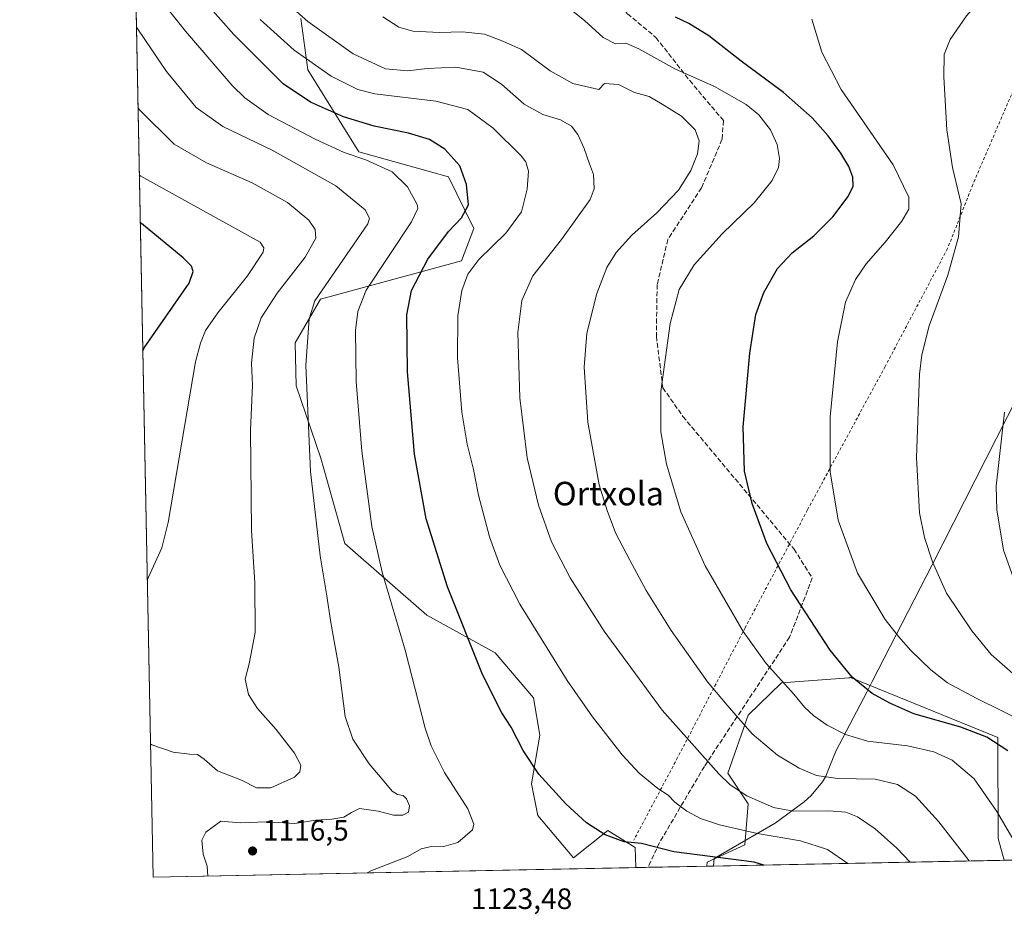
# Model space of a CAD drawing. Units: metres. Extents: x 634241 to 637698, y 4755180 to 4757579.
# Drawn here: x 634241 to 634575, y 4755180 to 4755484 of the extents above; entities that cross this region are included whole.
import ezdxf
from ezdxf.enums import TextEntityAlignment as Align

# ---------------------------------------------------------------- set-up
doc = ezdxf.new("R2010")
doc.units = ezdxf.units.M
doc.header["$MEASUREMENT"] = 0
doc.linetypes.add('DGN Style 2', pattern=[1.6480167562047852, 0.988810053722871, -0.6592067024819142])
doc.linetypes.add('DGN Style 3', pattern=[2.307223458686699, 1.648016756204785, -0.6592067024819142])
for name, color, linetype, lineweight in [('Alambrada', 7, 'DGN Style 2', 0), ('Arbolado forestal CxS', 92, 'Continuous', 0), ('Comarca CxS', 21, 'Continuous', 0), ('Comunidad Autónoma CxS', 142, 'Continuous', 0), ('Curva de nivel maestra', 30, 'Continuous', 30), ('Curva de nivel normal', 30, 'Continuous', 0), ('Entidad de ámbito territorial', 7, 'Continuous', 0), ('Entidad de ámbito territorial CxS', 92, 'Continuous', 0), ('Municipio CxS', 4, 'Continuous', 0), ('Pastizal CxS', 92, 'Continuous', 0), ('Provincia CxS', 1, 'Continuous', 0), ('Punto de cota en terreno', 7, 'Continuous', 0), ('Rótulo de punto de cota en terreno', 7, 'Continuous', 0), ('Senda', 7, 'DGN Style 3', 0), ('Texto cartográfico', 7, 'Continuous', 0)]:
    doc.layers.add(name, color=color, linetype=linetype, lineweight=lineweight)
doc.styles.add('Style-Arial', font='txt')

# ---------------------------------------------------------------- blocks, each defined once
blk = doc.blocks.new('*U6')
at = {"layer": 'Pastizal CxS', "color": 92, "linetype": 'Continuous', "lineweight": 0}
blk.add_polyline3d([(634981.5092000002, 4755206.382400001, 1195.489400000006), (634575.0893999999, 4755198.336100001, 1143.028900000005), (634573.0466999998, 4755205.7733, 1143.514200000005), (634572.8897000002, 4755240.0689, 1151.031000000003), (634522.8772999998, 4755260.4353, 1149.949999999997), (634522.6102999998, 4755260.415300001, 1149.895600000004), (634522.5919000005, 4755260.413899999, 1149.891799999998), (634522.2956999998, 4755260.3917, 1149.824099999998), (634499.4221000001, 4755258.685900001, 1144.982000000004), (634488.0689000003, 4755247.666300001, 1141.021200000003), (634481.1063000001, 4755227.929500001, 1136.3217), (634488.0680999998, 4755217.481500001, 1134.672999999995), (634486.9068999998, 4755203.549699999, 1128.5193), (634474.1435000002, 4755197.746099999, 1124.795599999998), (634474.0606000006, 4755196.335999999, 1124.120200000005), (634449.8952000003, 4755195.8575, 1123.140400000004), (634449.6545000002, 4755202.669700001, 1124.985000000001), (634440.3715000004, 4755208.4737, 1125.518100000001), (634428.7692999998, 4755199.187100001, 1123.120599999995), (634416.6303000003, 4755213.5703, 1123.497499999998), (634414.4779000003, 4755224.318299999, 1124.372900000002), (634417.2703, 4755240.897299999, 1126.184299999994), (634415.0724999999, 4755253.549100001, 1127.035900000003), (634402.0846999995, 4755268.8443, 1126.380000000005), (634378.8788999999, 4755281.615900001, 1122.300700000007), (634351.0333000004, 4755305.996300001, 1117.113299999997), (634342.9118999997, 4755335.020300001, 1115.812399999995), (634334.5043000003, 4755359.6533, 1113.654500000004), (634334.1677000001, 4755374.2531, 1113.4902), (634342.7172999998, 4755389.060900001, 1114.517000000007), (634390.6086999997, 4755402.074300001, 1127.721999999994), (634394.8740999997, 4755413.1393, 1125.989199999996), (634386.2112999996, 4755430.722100001, 1123.532600000006), (634355.8015000002, 4755439.2249, 1121.255499999999), (634338.3981, 4755467.088300001, 1129.3171), (634336.0773, 4755484.5031, 1134.973400000003)], dxfattribs=at)
blk = doc.blocks.new('*U10')
at = {"layer": 'Arbolado forestal CxS', "color": 92, "linetype": 'Continuous', "lineweight": 0}
blk.add_polyline3d([(634336.0773, 4755484.5031, 1134.973400000003), (634338.3981, 4755467.088300001, 1129.3171), (634355.8015000002, 4755439.2249, 1121.255499999999), (634386.2112999996, 4755430.722100001, 1123.532600000006), (634394.8740999997, 4755413.1393, 1125.989199999996), (634390.6086999997, 4755402.074300001, 1127.721999999994), (634342.7172999998, 4755389.060900001, 1114.517000000007), (634334.1677000001, 4755374.2531, 1113.4902), (634334.5043000003, 4755359.6533, 1113.654500000004), (634342.9118999997, 4755335.020300001, 1115.812399999995), (634351.0333000004, 4755305.996300001, 1117.113299999997), (634378.8788999999, 4755281.615900001, 1122.300700000007), (634402.0846999995, 4755268.8443, 1126.380000000005), (634415.0724999999, 4755253.549100001, 1127.035900000003), (634417.2703, 4755240.897299999, 1126.184299999994), (634414.4779000003, 4755224.318299999, 1124.372900000002), (634416.6303000003, 4755213.5703, 1123.497499999998), (634428.7692999998, 4755199.187100001, 1123.120599999995), (634440.3715000004, 4755208.4737, 1125.518100000001), (634449.6545000002, 4755202.669700001, 1124.985000000001), (634449.8952000003, 4755195.8575, 1123.140400000004), (634285.8600000005, 4755192.609999999, 1111.495699999999), (634277.7193999998, 4755608.243799999, 1144.465500000006)], dxfattribs=at)
blk.add_polyline3d([(634575.0893999999, 4755198.336100001, 1143.028900000005), (634474.0606000006, 4755196.335999999, 1124.120200000005), (634474.1435000002, 4755197.746099999, 1124.795599999998), (634486.9068999998, 4755203.549699999, 1128.5193), (634488.0680999998, 4755217.481500001, 1134.672999999995), (634481.1063000001, 4755227.929500001, 1136.3217), (634488.0689000003, 4755247.666300001, 1141.021200000003), (634499.4221000001, 4755258.685900001, 1144.982000000004), (634522.2956999998, 4755260.3917, 1149.824099999998), (634522.5919000005, 4755260.413899999, 1149.891799999998), (634522.6102999998, 4755260.415300001, 1149.895600000004), (634522.8772999998, 4755260.4353, 1149.949999999997), (634572.8897000002, 4755240.0689, 1151.031000000003), (634573.0466999998, 4755205.7733, 1143.514200000005)], close=True, dxfattribs=at)
blk = doc.blocks.new('5PATER')
at = {"layer": 'Punto de cota en terreno', "linetype": 'Continuous', "lineweight": 0}
h = blk.add_hatch(color=51, dxfattribs=at)
edge = h.paths.add_edge_path()
edge.add_ellipse((0, 0), major_axis=(-0.1095731443231308, -0.1110710700762829), ratio=0.9994222409660322, start_angle=0, end_angle=360)

msp = doc.modelspace()

# ---------------------------------------------------------------- linework, layer by layer
at = {"layer": 'Alambrada', "color": 7, "linetype": 'DGN Style 2', "lineweight": 0}
msp.add_polyline3d([(634717.4001000002, 4755753.460100001, 1152.613899999997), (634703.6501000002, 4755729.4001, 1149.037599999996), (634689.8901000004, 4755698.460100001, 1151.912400000001), (634670.9801000003, 4755657.210100001, 1152.9611), (634646.3400999998, 4755604.5001, 1153.977100000004), (634632.0100999996, 4755574.710100001, 1158.781799999997), (634619.4001000002, 4755548.350099999, 1161.118300000002), (634605.6501000002, 4755521.420100001, 1162.194499999998), (634591.8901000004, 4755492.200099999, 1162.272700000001), (634578.1401000004, 4755460.120100001, 1162.515700000004), (634564.3800999997, 4755428.030099999, 1161.000400000004), (634555.7901, 4755406.2601, 1159.742899999997), (634534.5800999999, 4755366.1601, 1158.053799999994), (634508.2200999996, 4755317.460100001, 1154.439499999993), (634487.0100999996, 4755277.350099999, 1145.757599999997), (634464.0900999998, 4755233.2301, 1133.756999999998), (634449.1901000004, 4755205.1601, 1130.725000000006)], dxfattribs=at)
at = {"layer": 'Arbolado forestal CxS', "color": 92, "linetype": 'Continuous', "lineweight": 0, "extrusion": (0.001305633831581821, -0.06666220828949096, 0.9977747467771805), "elevation": -315054.4728061468, "flags": 128}
msp.add_lwpolyline([(727280.7130222513, 4731382.460702994), (727280.7130222513, 4731759.132658457)], dxfattribs=at)
at = {"layer": 'Arbolado forestal CxS', "color": 92, "linetype": 'Continuous', "lineweight": 0, "extrusion": (-0.1838962235048404, -0.00364083535127675, 0.9829389214486335), "elevation": -132885.3290811611, "flags": 128}
msp.add_lwpolyline([(-4741705.598732237, 716357.1529039517), (-4741705.598732237, 716254.3503837246)], dxfattribs=at)
at = {"layer": 'Arbolado forestal CxS', "color": 92, "linetype": 'Continuous', "lineweight": 0, "extrusion": (-0.07078320169267695, -0.001401336955024293, 0.9974907391113325), "elevation": -50451.70442453244, "flags": 128}
msp.add_lwpolyline([(-4741706.125119321, 726700.2288072387), (-4741706.125119321, 726535.7488409014)], dxfattribs=at)
at = {"layer": 'Arbolado forestal CxS', "color": 92, "linetype": 'Continuous', "lineweight": 0}
for points in [[(634336.0773, 4755484.5031, 1134.973400000003), (634338.3981, 4755467.088300001, 1129.3171), (634355.8015000002, 4755439.2249, 1121.255499999999), (634386.2112999996, 4755430.722100001, 1123.532600000006), (634394.8740999997, 4755413.1393, 1125.989199999996), (634390.6086999997, 4755402.074300001, 1127.721999999994), (634342.7172999998, 4755389.060900001, 1114.517000000007), (634334.1677000001, 4755374.2531, 1113.4902), (634334.5043000003, 4755359.6533, 1113.654500000004), (634342.9118999997, 4755335.020300001, 1115.812399999995), (634351.0333000004, 4755305.996300001, 1117.113299999997), (634378.8788999999, 4755281.615900001, 1122.300700000007), (634402.0846999995, 4755268.8443, 1126.380000000005), (634415.0724999999, 4755253.549100001, 1127.035900000003), (634417.2703, 4755240.897299999, 1126.184299999994), (634414.4779000003, 4755224.318299999, 1124.372900000002), (634416.6303000003, 4755213.5703, 1123.497499999998), (634428.7692999998, 4755199.187100001, 1123.120599999995), (634440.3715000004, 4755208.4737, 1125.518100000001), (634449.6545000002, 4755202.669700001, 1124.985000000001), (634449.8952000003, 4755195.8577, 1123.140400000004)], [(634575.0893999999, 4755198.336200001, 1143.028900000005), (634573.0466999998, 4755205.7733, 1143.514200000005), (634572.8897000002, 4755240.0689, 1151.031000000003), (634522.8772999998, 4755260.4353, 1149.949999999997), (634522.6102999998, 4755260.415300001, 1149.895600000004), (634522.5919000005, 4755260.413899999, 1149.891799999998), (634522.2956999998, 4755260.3917, 1149.824099999998), (634499.4221000001, 4755258.685900001, 1144.982000000004), (634488.0689000003, 4755247.666300001, 1141.021200000003), (634481.1063000001, 4755227.929500001, 1136.3217), (634488.0680999998, 4755217.481500001, 1134.672999999995), (634486.9068999998, 4755203.549699999, 1128.5193), (634474.1435000002, 4755197.746099999, 1124.795599999998), (634474.0606000006, 4755196.336100001, 1124.120200000005)]]:
    msp.add_polyline3d(points, dxfattribs=at)
at = {"layer": 'Comarca CxS', "color": 21, "linetype": 'Continuous', "lineweight": 0, "flags": 128}
msp.add_lwpolyline([(636313.8739852962, 4755232.760465909), (634476.2539226043, 4755196.379388383), (634285.8600010243, 4755192.60998242), (634247.7912798874, 4757136.29083607)], dxfattribs=at)
at = {"layer": 'Comunidad Autónoma CxS', "color": 142, "linetype": 'Continuous', "lineweight": 0, "flags": 128}
msp.add_lwpolyline([(634476.2539226043, 4755196.379388383), (634285.8600010243, 4755192.60998242), (634247.7912798874, 4757136.29083607), (634240.5500010251, 4757506.0099824), (634852.207629961, 4757518.116473047), (636241.6749746646, 4757545.61808934), (637639.2400010506, 4757573.279982399), (637685.7100010499, 4755259.919982422), (636313.8739852962, 4755232.760465909)], close=True, dxfattribs=at)
at = {"layer": 'Curva de nivel maestra', "color": 30, "linetype": 'Continuous', "lineweight": 30, "flags": 128}
for points, elevation in [([(634493.3722000001, 4755196.718499999), (634490.0499999998, 4755197.6501), (634462.8600000005, 4755201.220100001), (634451.7999999998, 4755204.0601), (634445.9800000006, 4755204.5801), (634439.4199999999, 4755207.0101), (634433.1299999999, 4755211.050100001), (634426.0700000003, 4755217.5001), (634416.9400000004, 4755227.5701), (634411.5700000003, 4755235.670100001), (634407.5899999999, 4755243.630100001), (634404.3499999996, 4755248.4301), (634397.8300000001, 4755261.530099999), (634385.9500000002, 4755291.3201), (634378.6100000005, 4755314.380100001), (634374.7199999997, 4755336.4301), (634372.2699999996, 4755364.4301), (634372.0800000001, 4755383.800100001), (634373.7199999997, 4755392.0101), (634379.2000000002, 4755402.6601), (634386.2000000002, 4755412.110099999), (634390.6699999999, 4755416.700099999), (634393.0199999996, 4755421.120100001), (634392.3899999997, 4755428.0801), (634390.0800000001, 4755434.4101), (634385.04, 4755440.0801), (634379.7800000003, 4755443.370100001), (634372.6900000004, 4755445.5701), (634361.0300000003, 4755447.920100001), (634350.5199999996, 4755451.0701), (634339.4000000004, 4755456.0601), (634330.0199999996, 4755462.340100001), (634313.2699999996, 4755479.090100001), (634291.25, 4755504.0801)], 1125), ([(634576.2400000002, 4755235.520099999), (634569.1799999997, 4755240.2401), (634560.3300000001, 4755243.630100001), (634544.3200000003, 4755248.1501), (634536.25, 4755251.790100001), (634530.1399999997, 4755255.050100001), (634523.3700000001, 4755260.530099999), (634515.9100000003, 4755269.790100001), (634502.5599999997, 4755290.3101), (634494.4000000004, 4755306.0001), (634489.4000000004, 4755319.6501), (634486.8600000005, 4755330.630100001), (634486.3899999997, 4755345.7301), (634488.6699999999, 4755370.7601), (634490.7199999997, 4755383.840100001), (634493.3799999999, 4755391.4101), (634497.9900000002, 4755399.5101), (634502.9699999997, 4755404.790100001), (634510.4100000003, 4755410.620100001), (634516.8499999996, 4755417.120100001), (634522.0300000003, 4755423.940099999), (634523.7300000006, 4755427.540100001), (634523.6100000005, 4755430.550100001), (634522.3099999997, 4755434.210100001), (634519.5800000001, 4755438.7501), (634515.1900000004, 4755444.5801), (634509.7800000003, 4755450.6801), (634500.0599999997, 4755459.3301), (634485.6399999997, 4755470.020099999), (634474.7000000002, 4755478.640100001), (634467.9199999999, 4755482.800100001), (634463.3499999996, 4755484.9001)], 1150), ([(634282.3554999996, 4755371.539200001), (634282.8099999997, 4755372.530099999), (634298.1600000003, 4755394.550100001), (634299.4500000002, 4755398.550100001), (634298.9600000001, 4755400.3101), (634296.0700000003, 4755403.090100001), (634281.9800000006, 4755414.770099999), (634281.5033, 4755415.053200001)], 1100), ([(634493.3728999998, 4755196.7183), (634493.3722000001, 4755196.718499999)], 1125)]:
    msp.add_lwpolyline(points, dxfattribs=dict(at, elevation=elevation))
at = {"layer": 'Curva de nivel normal', "color": 30, "linetype": 'Continuous', "lineweight": 0, "flags": 128}
for points, elevation in [([(634579.8600000005, 4755260.180000001), (634570.6699999999, 4755268.289999999), (634564.0599999997, 4755276.359999999), (634555.5, 4755289.189999999), (634550.6399999997, 4755299.75), (634547.9600000001, 4755308.029999999), (634546.2400000002, 4755316.439999999), (634545.2000000002, 4755335.310000001), (634546.29, 4755363.619999999), (634547.0199999996, 4755370.130000001), (634549.5199999996, 4755380.02), (634555.9400000004, 4755397.26), (634559.5599999997, 4755410.24), (634560.4600000001, 4755421.52), (634557.5199999996, 4755433.859999999), (634555.5199999996, 4755446.66), (634554.5099999999, 4755464.710000001), (634554.6900000004, 4755472.32), (634556.75, 4755477.42), (634562.2599999999, 4755485.41), (634567.1500000004, 4755491.050000001), (634574.2215, 4755501.565300001), (634574.4600000001, 4755501.92), (634587.1600000003, 4755524.859999999)], 1160), ([(634358.5756999999, 4755194.0496), (634359.8200000003, 4755194.74), (634372.4000000004, 4755199.630000001), (634376.9699999997, 4755202.199999999), (634379.9500000002, 4755202.939999999), (634384.6399999997, 4755203.050000001), (634389.3600000005, 4755204.4), (634394.4000000004, 4755208.67), (634394.8399999999, 4755210.57), (634392.8600000005, 4755215.779999999), (634384.8600000005, 4755228.119999999), (634380.3600000005, 4755237.279999999), (634378.3700000001, 4755243.300000001), (634371.5, 4755269.800000001), (634363.7400000002, 4755296.310000001), (634360.2100000001, 4755311.779999999), (634356.8499999996, 4755337.41), (634354.8399999999, 4755361.08), (634354.5899999999, 4755378.470000001), (634355.4699999997, 4755384.930000001), (634358.2400000002, 4755392.140000001), (634373.6200000001, 4755415.42), (634375.8600000005, 4755419.91), (634375.6100000005, 4755421.310000001), (634372.2599999999, 4755427.310000001), (634367.1200000001, 4755432.4), (634358.1500000004, 4755436.470000001), (634350.7400000002, 4755438.949999999), (634340.8899999997, 4755443.439999999), (634324.9600000001, 4755451.91), (634317.04, 4755457.550000001), (634312.79, 4755461.67), (634296.9100000003, 4755480.140000001), (634280.29, 4755501.16)], 1120), ([(634543.1381000001, 4755197.703700001), (634538.6200000001, 4755202.41), (634531.1699999999, 4755209.029999999), (634525.2400000002, 4755213.08), (634521.2199999997, 4755214.66), (634515.5, 4755215.100000001), (634503.4199999999, 4755215.02), (634496.6399999997, 4755216.26), (634487.5999999996, 4755220.279999999), (634481.9600000001, 4755224.01), (634478.0599999997, 4755227.680000001), (634458.8600000005, 4755249.359999999), (634439.1399999997, 4755276.24), (634427.6100000005, 4755294.390000001), (634421.2300000006, 4755306.619999999), (634416.8700000001, 4755319.109999999), (634413.0099999999, 4755335.100000001), (634410.5099999999, 4755355.529999999), (634409.79, 4755377.800000001), (634411.1699999999, 4755388.66), (634414.9100000003, 4755397.07), (634424.6399999997, 4755409.42), (634434.4100000003, 4755422.92), (634435.7199999997, 4755426.609999999), (634435.4800000006, 4755431.42), (634434.0999999996, 4755435.09), (634432.3799999999, 4755440.279999999), (634430.1699999999, 4755445.119999999), (634428, 4755447.869999999), (634424.29, 4755450.08), (634418.2599999999, 4755451.84), (634412, 4755455.4), (634404.2800000003, 4755462.220000001), (634397.9800000006, 4755466.26), (634388.7400000002, 4755467.99), (634379, 4755467.560000001), (634372.4400000004, 4755466.66), (634364.8300000001, 4755467.380000001), (634353.8899999997, 4755472.439999999), (634338.4800000006, 4755483.51), (634325.8600000005, 4755494.75)], 1135), ([(634582.125, 4755198.475500001), (634572.5899999999, 4755214.92), (634564.9000000004, 4755226.01), (634557.3799999999, 4755232.350000001), (634551.2000000002, 4755235.25), (634542.2100000001, 4755237.189999999), (634528.6600000003, 4755238.800000001), (634521.1399999997, 4755241.07), (634514.8499999996, 4755244.27), (634510.3200000003, 4755247.439999999), (634507.1699999999, 4755250.42), (634503.54, 4755254.789999999), (634494.1900000004, 4755265.199999999), (634486.3600000005, 4755276.109999999), (634473.4400000004, 4755298.439999999), (634465.1399999997, 4755316.77), (634460.3600000005, 4755333), (634458.3799999999, 4755344.029999999), (634458.3499999996, 4755357.66), (634461.54, 4755380.76), (634464.5700000003, 4755392.390000001), (634469.7400000002, 4755400.74), (634479.2400000002, 4755411.279999999), (634490.0599999997, 4755421.82), (634496.2000000002, 4755429.41), (634498.3499999996, 4755433.859999999), (634498.6600000003, 4755436.939999999), (634497.9299999997, 4755441.65), (634495.6100000005, 4755446.640000001), (634491.7199999997, 4755451.75), (634487.3600000005, 4755455.310000001), (634476.6100000005, 4755461.369999999), (634463.1200000001, 4755467.430000001), (634450.9100000003, 4755474.24), (634446.4699999997, 4755476.08), (634442.9400000004, 4755475.92), (634438.7999999998, 4755477.99), (634432.4400000004, 4755483.77), (634426.8899999997, 4755488.220000001)], 1145), ([(634563.1653000005, 4755198.100099999), (634552.8799999999, 4755211.380000001), (634544.8600000005, 4755220.15), (634538.8499999996, 4755224.07), (634531.1799999997, 4755225.9), (634518.5800000001, 4755226.189999999), (634511.2400000002, 4755227.100000001), (634505.3499999996, 4755229.619999999), (634497.9800000006, 4755234.119999999), (634489.4400000004, 4755241.33), (634480.8899999997, 4755251.01), (634474.2400000002, 4755259), (634461.9000000004, 4755276.480000001), (634453.3600000005, 4755290.08), (634447.9000000004, 4755300.369999999), (634442.9900000002, 4755309.699999999), (634440.1900000004, 4755317.27), (634437.4400000004, 4755325.99), (634433.5599999997, 4755347.289999999), (634432.3499999996, 4755365.92), (634433.2400000002, 4755377.49), (634436.6600000003, 4755391.060000001), (634440, 4755399.810000001), (634443.2199999997, 4755404.939999999), (634448.5599999997, 4755410.800000001), (634457.0599999997, 4755418.42), (634464.3499999996, 4755426.180000001), (634468.5800000001, 4755432.84), (634470.8099999997, 4755438.480000001), (634471.3700000001, 4755442.949999999), (634470.0800000001, 4755446.699999999), (634465.3600000005, 4755451.27), (634458.8700000001, 4755455.430000001), (634454.4299999997, 4755457.99), (634449.4600000001, 4755459.350000001), (634444.0300000003, 4755462.029999999), (634439.2300000006, 4755462.390000001), (634437.2699999996, 4755460.42), (634428.5099999999, 4755462.4), (634420.7699999996, 4755466.67), (634411.0599999997, 4755473.960000001), (634404.6799999997, 4755476.779999999), (634398.4900000002, 4755479.189999999), (634390.9000000004, 4755480), (634383.1799999997, 4755479.689999999), (634374.1799999997, 4755480.220000001), (634369.4199999999, 4755481.59), (634363.9000000004, 4755485.100000001)], 1140), ([(634582.3399999999, 4755245.210000001), (634565.4800000006, 4755253.49), (634555.7999999998, 4755258.699999999), (634550.0700000003, 4755263.119999999), (634543.3200000003, 4755269.600000001), (634539.1399999997, 4755274.4), (634534.5599999997, 4755280.15), (634525.2000000002, 4755295.930000001), (634518.6200000001, 4755314.01), (634515.9100000003, 4755330.430000001), (634515.9000000004, 4755349.039999999), (634518.3700000001, 4755374.539999999), (634521.1100000005, 4755388.039999999), (634524.5300000003, 4755395.76), (634528.2000000002, 4755401.100000001), (634534.6299999999, 4755408.42), (634540.2599999999, 4755415.66), (634542.6299999999, 4755419.710000001), (634542.6200000001, 4755423.720000001), (634537.29, 4755434.77), (634519.7000000002, 4755460.41), (634513.1200000001, 4755473.01), (634509.7400000002, 4755484.300000001)], 1155), ([(634304.4612999996, 4755192.978399999), (634304.2999999998, 4755196.300000001), (634302.8899999997, 4755200.460000001), (634302.4600000001, 4755205.15), (634303.79, 4755207.91), (634308.8700000001, 4755211.58), (634315.4199999999, 4755211.09), (634324.4900000002, 4755211.4), (634334.0099999999, 4755210.82), (634341.2199999997, 4755212.01), (634346.6399999997, 4755212.310000001), (634350.6500000004, 4755213.01), (634353.3300000001, 4755214.529999999), (634356.0199999996, 4755215.92), (634362.3700000001, 4755215.029999999), (634367.5199999996, 4755213.699999999), (634370.7100000001, 4755213.619999999), (634372.6399999997, 4755214.720000001), (634372.9400000004, 4755216.850000001), (634371.9800000006, 4755219.220000001), (634370.7999999998, 4755220.390000001), (634368.8899999997, 4755220.730000001), (634367.0499999998, 4755221.83), (634364.9600000001, 4755224.42), (634359.2800000003, 4755231.17), (634353.7000000002, 4755239.5), (634351.0999999996, 4755247.16), (634348.9400000004, 4755263.970000001), (634346.2699999996, 4755279.180000001), (634344.8099999997, 4755288.880000001), (634342.6399999997, 4755301.850000001), (634339.3700000001, 4755330.51), (634337.8200000003, 4755366.65), (634338.9600000001, 4755382.369999999), (634340.8700000001, 4755388.57), (634358.8600000005, 4755414.75), (634359.3899999997, 4755416.630000001), (634357.9000000004, 4755419.449999999), (634348.0199999996, 4755427.600000001), (634326.3799999999, 4755439.689999999), (634309.6200000001, 4755447.810000001), (634300.4900000002, 4755454.230000001), (634290.4800000006, 4755466.439999999), (634280.6799999997, 4755480.9), (634280.2001999998, 4755481.5843)], 1115), ([(634521.8704000004, 4755197.282600001), (634515, 4755202.01), (634505.8700000001, 4755204.980000001), (634491.2699999996, 4755207.470000001), (634478.3399999999, 4755210.42), (634471.8799999999, 4755212.560000001), (634467.2599999999, 4755215.029999999), (634463.1699999999, 4755218.100000001), (634460.9299999997, 4755220.52), (634457.3899999997, 4755222.730000001), (634451.04, 4755227.980000001), (634445.2199999997, 4755234.230000001), (634435.1399999997, 4755247.050000001), (634426.5599999997, 4755259.480000001), (634417.7800000003, 4755273.689999999), (634410.4400000004, 4755285.369999999), (634403.7300000006, 4755298.699999999), (634400.1900000004, 4755308.289999999), (634396.4800000006, 4755322.439999999), (634394.75, 4755331.17), (634392.54, 4755339.779999999), (634390.79, 4755350.699999999), (634389.3399999999, 4755369.180000001), (634389.4100000003, 4755383.449999999), (634390.8200000003, 4755392.02), (634392.8399999999, 4755397.619999999), (634396.54, 4755402.600000001), (634405.6799999997, 4755411.57), (634411.04, 4755418.82), (634413.0199999996, 4755426.460000001), (634413.4199999999, 4755432.65), (634412.54, 4755435.74), (634410.9600000001, 4755437.850000001), (634401.4100000003, 4755447.25), (634392.8399999999, 4755453.52), (634381.9000000004, 4755456.350000001), (634361.1699999999, 4755458.869999999), (634355.4600000001, 4755460.4), (634346.3499999996, 4755464.859999999), (634333.8200000003, 4755473.699999999), (634322.2999999998, 4755484.180000001)], 1130), ([(634284.9726, 4755237.916099999), (634285.4500000002, 4755237.630000001), (634292.6500000004, 4755235.09), (634298.2300000006, 4755234.439999999), (634300.9600000001, 4755234.32), (634303.2199999997, 4755232.74), (634307.8099999997, 4755228.74), (634315.8600000005, 4755225.58), (634321.04, 4755223), (634325.8300000001, 4755222.939999999), (634333.8700000001, 4755226.600000001), (634335.7000000002, 4755228.449999999), (634336.0499999998, 4755230.66), (634333.9100000003, 4755234.76), (634327.6399999997, 4755242.83), (634321.2999999998, 4755249.9), (634318.2699999996, 4755254.730000001), (634317.1600000003, 4755259.850000001), (634318.54, 4755265.109999999), (634320.5599999997, 4755275.800000001), (634320.4199999999, 4755292.640000001), (634319.3200000003, 4755310.480000001), (634318.9800000006, 4755344.550000001), (634319.6399999997, 4755359.869999999), (634319.3300000001, 4755367.369999999), (634320.1799999997, 4755375.779999999), (634322.5800000001, 4755382.689999999), (634328.04, 4755391.119999999), (634337.5499999998, 4755403.34), (634341.2199999997, 4755409.82), (634340.9000000004, 4755412.789999999), (634338.7699999996, 4755415.92), (634331.54, 4755421.9), (634319.5, 4755428.640000001), (634304.0499999998, 4755435.42), (634293.0099999999, 4755441.779999999), (634281.2199999997, 4755453.5), (634280.7335000001, 4755454.3533)], 1110), ([(634283.8820000002, 4755293.599400001), (634284.3300000001, 4755294.529999999), (634288.8600000005, 4755304.5), (634290.9500000002, 4755313.140000001), (634300.2400000002, 4755367.76), (634301.9600000001, 4755374.100000001), (634303.7300000006, 4755378.430000001), (634307.8799999999, 4755384.430000001), (634317.9800000006, 4755397.02), (634323.2999999998, 4755405.09), (634323.54, 4755406.49), (634322.2000000002, 4755408.52), (634281.6600000003, 4755430.939999999), (634281.1838999996, 4755431.356799999)], 1105), ([(634579.7800000003, 4755289.869999999), (634574.79, 4755303.720000001), (634572.5999999996, 4755317.480000001), (634572.3200000003, 4755325.57), (634575.1200000001, 4755350.65)], 1165)]:
    msp.add_lwpolyline(points, dxfattribs=dict(at, elevation=elevation))
at = {"layer": 'Entidad de ámbito territorial', "color": 7, "linetype": 'Continuous', "lineweight": 0, "flags": 128}
msp.add_lwpolyline([(634476.253922607, 4755196.379388383), (634476.5020000021, 4755198.973999999), (634497.1840000018, 4755210.993), (634507.0950000014, 4755218.172), (634509.4440000018, 4755220.344000001), (634513.323000001, 4755225.024000001), (634514.399000001, 4755226.888), (634515.7320000017, 4755230.069999998), (634517.9510000005, 4755235.653999999), (634528.3780000011, 4755255.539000002), (634530.2320000014, 4755259.152000003), (634550.5640000001, 4755298.763000002), (634623.6740000007, 4755442.682000001), (634625.001000002, 4755445.294999998), (634625.8920000005, 4755447.049000002), (634654.1540000018, 4755504.023000002), (634716.8120000008, 4755626.063000001), (634749.222000001, 4755687.526999999)], dxfattribs=at)
msp.add_lwpolyline([(634476.253922607, 4755196.379388383), (634476.5020000021, 4755198.973999999), (634497.1840000018, 4755210.993), (634507.0950000014, 4755218.172), (634509.4440000018, 4755220.344000001), (634513.323000001, 4755225.024000001), (634514.399000001, 4755226.888), (634515.7320000017, 4755230.069999998), (634517.9510000005, 4755235.653999999), (634528.3780000011, 4755255.539000002), (634530.2320000014, 4755259.152000003), (634550.5640000001, 4755298.763000002), (634623.6740000007, 4755442.682000001), (634625.001000002, 4755445.294999998), (634625.8920000005, 4755447.049000002), (634654.1540000018, 4755504.023000002), (634716.8120000008, 4755626.063000001), (634749.222000001, 4755687.526999999)], dxfattribs=at)
at = {"layer": 'Entidad de ámbito territorial CxS', "color": 92, "linetype": 'Continuous', "lineweight": 0, "flags": 128}
for points in [[(634749.2220000004, 4755687.527), (634716.8120000004, 4755626.063), (634654.153999999, 4755504.023000001), (634625.892, 4755447.049000002), (634625.0009999992, 4755445.295), (634623.6740000001, 4755442.682), (634550.5639999995, 4755298.763), (634530.2320000008, 4755259.152000002), (634528.3780000005, 4755255.539000001), (634517.9509999999, 4755235.653999999), (634515.731999999, 4755230.069999999), (634514.3990000006, 4755226.887999999), (634513.3230000006, 4755225.024), (634509.4440000012, 4755220.344), (634507.0950000008, 4755218.171999999), (634497.1840000012, 4755210.993000001), (634476.5019999993, 4755198.973999999), (634476.2539226043, 4755196.379388383), (634285.8600010243, 4755192.60998242), (634247.7912798874, 4757136.29083607)], [(636313.8739852962, 4755232.760465909), (634476.2539226043, 4755196.379388383), (634476.5019999993, 4755198.973999999), (634497.1840000012, 4755210.993000001), (634507.0950000008, 4755218.171999999), (634509.4440000012, 4755220.344), (634513.3230000006, 4755225.024), (634514.3990000006, 4755226.887999999), (634515.731999999, 4755230.069999999), (634517.9509999999, 4755235.653999999), (634528.3780000005, 4755255.539000001), (634530.2320000008, 4755259.152000002), (634550.5639999995, 4755298.763), (634623.6740000001, 4755442.682), (634625.0009999992, 4755445.295), (634625.892, 4755447.049000002), (634654.153999999, 4755504.023000001), (634716.8120000004, 4755626.063), (634749.2220000004, 4755687.527)]]:
    msp.add_lwpolyline(points, dxfattribs=at)
at = {"layer": 'Municipio CxS', "color": 4, "linetype": 'Continuous', "lineweight": 0, "flags": 128}
msp.add_lwpolyline([(636313.8739852962, 4755232.760465909), (634476.2539226043, 4755196.379388383), (634285.8600010243, 4755192.60998242), (634247.7912798874, 4757136.29083607)], dxfattribs=at)
at = {"layer": 'Pastizal CxS', "color": 92, "linetype": 'Continuous', "lineweight": 0, "extrusion": (-0.0411874517688052, -0.0008154849251266072, 0.9991511040884303), "elevation": -28886.97802126419, "flags": 128}
msp.add_lwpolyline([(-4741704.842391549, 727888.9661120264), (-4741704.842391549, 727884.81517563)], dxfattribs=at)
at = {"layer": 'Pastizal CxS', "color": 92, "linetype": 'Continuous', "lineweight": 0, "extrusion": (-0.04035308528915722, -0.0007988414782455052, 0.9991851632004644), "elevation": -28278.42972597374, "flags": 128}
msp.add_lwpolyline([(-4741707.071478377, 727918.3806454275), (-4741707.071478378, 727898.3414945382)], dxfattribs=at)
at = {"layer": 'Pastizal CxS', "color": 92, "linetype": 'Continuous', "lineweight": 0}
for points in [[(634336.0773, 4755484.5031, 1134.973400000003), (634338.3981, 4755467.088300001, 1129.3171), (634355.8015000002, 4755439.2249, 1121.255499999999), (634386.2112999996, 4755430.722100001, 1123.532600000006), (634394.8740999997, 4755413.1393, 1125.989199999996), (634390.6086999997, 4755402.074300001, 1127.721999999994), (634342.7172999998, 4755389.060900001, 1114.517000000007), (634334.1677000001, 4755374.2531, 1113.4902), (634334.5043000003, 4755359.6533, 1113.654500000004), (634342.9118999997, 4755335.020300001, 1115.812399999995), (634351.0333000004, 4755305.996300001, 1117.113299999997), (634378.8788999999, 4755281.615900001, 1122.300700000007), (634402.0846999995, 4755268.8443, 1126.380000000005), (634415.0724999999, 4755253.549100001, 1127.035900000003), (634417.2703, 4755240.897299999, 1126.184299999994), (634414.4779000003, 4755224.318299999, 1124.372900000002), (634416.6303000003, 4755213.5703, 1123.497499999998), (634428.7692999998, 4755199.187100001, 1123.120599999995), (634440.3715000004, 4755208.4737, 1125.518100000001), (634449.6545000002, 4755202.669700001, 1124.985000000001), (634449.8952000003, 4755195.8577, 1123.140400000004)], [(634575.0893999999, 4755198.336200001, 1143.028900000005), (634573.0466999998, 4755205.7733, 1143.514200000005), (634572.8897000002, 4755240.0689, 1151.031000000003), (634522.8772999998, 4755260.4353, 1149.949999999997), (634522.6102999998, 4755260.415300001, 1149.895600000004), (634522.5919000005, 4755260.413899999, 1149.891799999998), (634522.2956999998, 4755260.3917, 1149.824099999998), (634499.4221000001, 4755258.685900001, 1144.982000000004), (634488.0689000003, 4755247.666300001, 1141.021200000003), (634481.1063000001, 4755227.929500001, 1136.3217), (634488.0680999998, 4755217.481500001, 1134.672999999995), (634486.9068999998, 4755203.549699999, 1128.5193), (634474.1435000002, 4755197.746099999, 1124.795599999998), (634474.0606000006, 4755196.336100001, 1124.120200000005)]]:
    msp.add_polyline3d(points, dxfattribs=at)
at = {"layer": 'Provincia CxS', "color": 1, "linetype": 'Continuous', "lineweight": 0, "flags": 128}
msp.add_lwpolyline([(634476.2539226043, 4755196.379388383), (634285.8600010243, 4755192.60998242), (634247.7912798874, 4757136.29083607), (634240.5500010251, 4757506.0099824), (634852.207629961, 4757518.116473047), (636241.6749746646, 4757545.61808934), (637639.2400010506, 4757573.279982399), (637685.7100010499, 4755259.919982422), (636313.8739852962, 4755232.760465909)], close=True, dxfattribs=at)
at = {"layer": 'Senda', "color": 7, "linetype": 'DGN Style 3', "lineweight": 0}
msp.add_polyline3d([(634358.5911999998, 4755552.8148, 1147.017099999998), (634373.6381000001, 4755527.956700001, 1146.855899999995), (634377.5685000002, 4755522.500700001, 1146.734299999996), (634418.2122999999, 4755511.1929, 1147.315700000006), (634427.9700999996, 4755508.702299999, 1147.795599999998), (634430.9408999998, 4755504.9715, 1148.103700000007), (634447.0475000005, 4755486.090299999, 1148.646999999997), (634456.7389000002, 4755478.0261, 1147.617599999998), (634468.2078999998, 4755463.386700001, 1144.871299999999), (634479.6649000002, 4755449.780099999, 1142.3943), (634479.1621000003, 4755443.371300001, 1141.659400000004), (634472.2363, 4755426.938100001, 1141.324399999998), (634460.7779000001, 4755409.371900001, 1142.366999999998), (634457.1365, 4755394.0253, 1143.6587), (634456.8601000002, 4755376.4781, 1144.357999999993), (634459.0721000005, 4755358.979900001, 1145.305399999997), (634465.8914999999, 4755349.204100001, 1146.584600000002), (634503.6445000004, 4755304.1183, 1152.199099999998), (634509.8437000001, 4755294.3413, 1152.168300000005), (634502.1583000004, 4755274.171700001, 1148.357300000003), (634473.1939000003, 4755230.2553, 1135.435899999997), (634457.9559000004, 4755204.3607, 1126.335500000001), (634454.0417999999, 4755195.9396, 1127.183300000004)], dxfattribs=at)

# ---------------------------------------------------------------- block references
at = {"layer": 'Arbolado forestal CxS', "color": 92, "linetype": 'Continuous', "lineweight": 0}
msp.add_blockref('*U10', (0, 0), dxfattribs=at)
at = {"layer": 'Pastizal CxS', "color": 92, "linetype": 'Continuous', "lineweight": 0}
msp.add_blockref('*U6', (0, 0), dxfattribs=at)
at = {"layer": 'Punto de cota en terreno', "color": 7, "linetype": 'Continuous', "lineweight": 0, "xscale": 10, "yscale": 10, "zscale": 10}
msp.add_blockref('5PATER', (634319.6699999999, 4755201.5, 1116.5), dxfattribs=at)

# ---------------------------------------------------------------- texts
at = {"layer": 'Rótulo de punto de cota en terreno', "color": 7, "linetype": 'Continuous', "lineweight": 0, "style": 'Style-Arial'}
for s, p in [('1116,5', (634323.1978000002, 4755205.027799999)), ('1123,48', (634393.8378, 4755181.777799999))]:
    msp.add_text(s, height=7.000000000000002, dxfattribs=at).set_placement(p)
at = {"layer": 'Texto cartográfico', "color": 7, "linetype": 'Continuous', "lineweight": 0, "style": 'Style-Arial'}
msp.add_text('Ortxola', height=8, dxfattribs=at).set_placement((634440.5786463417, 4755322.99015), align=Align.MIDDLE_CENTER)

doc.saveas('drawing.dxf')
